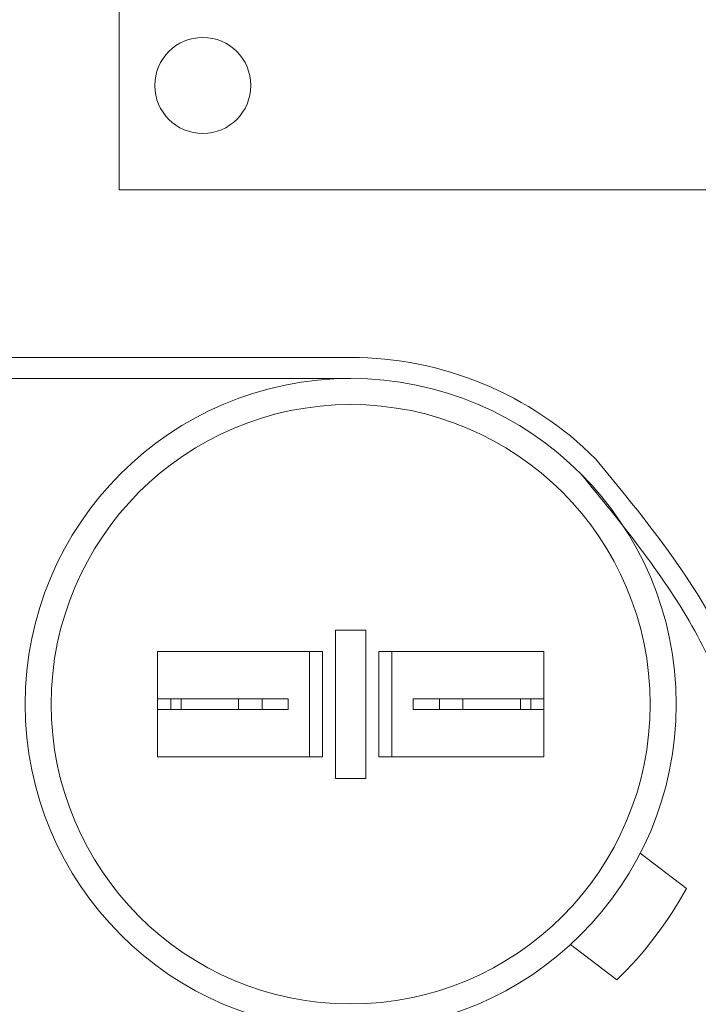
# Model space of a CAD drawing. Extents: x -44 to 59, y -9 to 38.
# Drawn here: x 37 to 39, y 20 to 23 of the extents above; entities that cross this region are included whole.
import ezdxf

# ---------------------------------------------------------------- set-up
doc = ezdxf.new("R2010")
doc.units = 0
doc.header["$MEASUREMENT"] = 0
doc.layers.get('0').update_dxf_attribs({"linetype": 'CONTINUOUS', "lineweight": 15})

msp = doc.modelspace()

# ---------------------------------------------------------------- linework, layer by layer
for p, q in [((37.5553, 22.1195), (37.5553, 22.8951)), ((37.5553, 22.1195), (40.3615, 22.1195)), ((38.1059, 21.7211), (36.5062, 21.721)), ((38.1059, 21.6712), (36.5062, 21.6711))]:
    msp.add_line(p, q)
at = {"linetype": 'Continuous'}
for p, q in [((38.142, 21.0726), (38.0699, 21.0726)), ((38.0699, 21.0726), (38.0699, 20.72)), ((38.142, 21.0726), (38.142, 20.72)), ((37.6465, 21.0213), (38.0389, 21.0213)), ((37.6465, 20.7713), (37.6465, 21.0213)), ((38.0078, 20.7713), (38.0078, 21.0213)), ((38.0389, 20.7713), (38.0389, 21.0213)), ((38.173, 20.7713), (38.173, 21.0213)), ((38.5654, 21.0213), (38.173, 21.0213)), ((38.204, 20.7713), (38.204, 21.0213)), ((38.5654, 20.7713), (38.5654, 21.0213)), ((37.6465, 20.9091), (37.6465, 20.8835)), ((37.6465, 20.9091), (37.8949, 20.9091)), ((37.6776, 20.8835), (37.6776, 20.9091)), ((37.7021, 20.9091), (37.7021, 20.8835)), ((37.8393, 20.9091), (37.8393, 20.8835)), ((37.8949, 20.9091), (37.9569, 20.9091)), ((37.8949, 20.9091), (37.8949, 20.8835)), ((37.9569, 20.8835), (37.9569, 20.9091)), ((38.2549, 20.8835), (38.2549, 20.9091)), ((38.5654, 20.9091), (38.2549, 20.9091)), ((38.317, 20.9091), (38.317, 20.8835)), ((38.3726, 20.9091), (38.3726, 20.8835)), ((38.5098, 20.9091), (38.5098, 20.8835)), ((38.5343, 20.8835), (38.5343, 20.9091)), ((38.5654, 20.9091), (38.5654, 20.8835)), ((37.6465, 20.8835), (37.8949, 20.8835)), ((37.8949, 20.8835), (37.9569, 20.8835)), ((38.5654, 20.8835), (38.2549, 20.8835)), ((38.204, 20.7821), (38.204, 20.8342)), ((38.5654, 20.7821), (38.5654, 20.8342)), ((38.0389, 20.7713), (37.6465, 20.7713)), ((38.173, 20.7713), (38.5654, 20.7713)), ((38.142, 20.72), (38.0699, 20.72)), ((38.7949, 20.5418), (38.9049, 20.4577)), ((38.629, 20.3247), (38.739, 20.2407))]:
    msp.add_line(p, q, dxfattribs=at)
msp.add_circle((37.754, 22.3679), 0.1142)
for radius in [0.7748, 0.7127]:
    msp.add_circle((38.1059, 20.8963), radius, dxfattribs=at)
for centre, radius, start, end in [((38.1059, 20.8962), 0.8248, 45, 90.004), ((38.1059, 20.8963), 0.9114, 313.9969, 331.235)]:
    msp.add_arc(centre, radius, start, end, dxfattribs=at)
for points, knots in [([(40.3615, 22.1196), (40.3617, 21.0221), (40.362, 20.704), (40.3581, 19.6706), (39.0473, 20.0005), (38.2381, 20.0649), (38.1059, 20.0714)], [0, 0, 0, 0, 0.533923, 0.979303, 2.781558, 3.153071, 3.153071, 3.153071, 3.153071]), ([(40.3115, 22.1195), (40.3116, 21.0461), (40.3118, 20.8967), (40.3115, 20.6195), (40.3136, 20.492), (40.2911, 20.2981), (40.2719, 20.2276), (40.2068, 20.1197), (40.1621, 20.0788), (39.9857, 19.981), (39.8101, 19.9579), (39.4031, 19.9667), (39.1725, 19.9975), (38.757, 20.0566), (38.5721, 20.0836), (38.2986, 20.1099), (38.2007, 20.1168), (38.1059, 20.1215)], [0, 0, 0, 0, 0.459992, 0.459992, 0.806833, 0.806833, 1.072713, 1.072713, 1.338594, 1.338594, 1.891526, 1.891526, 2.444458, 2.444458, 2.891028, 2.891028, 3.155332, 3.155332, 3.155332, 3.155332])]:
    msp.add_open_spline(points, degree=3, knots=knots, dxfattribs=at)
msp.add_open_spline([(38.6891, 21.4795), (38.766, 21.3859), (38.8407, 21.2949), (38.9733, 21.0962), (39.0271, 20.9878), (39.0938, 20.7908), (39.1147, 20.7057), (39.1501, 20.5287), (39.1665, 20.4398), (39.2176, 20.3059), (39.248, 20.2604), (39.3386, 20.2075), (39.4091, 20.1956), (39.5584, 20.1873), (39.6331, 20.188), (39.7769, 20.1942), (39.8474, 20.1998), (39.9449, 20.2087), (39.972, 20.2113), (39.9991, 20.2138)], degree=3, knots=[0, 0, 0, 0, 0.342699, 0.342699, 0.703881, 0.703881, 0.947195, 0.947195, 1.190509, 1.190509, 1.409102, 1.409102, 1.627695, 1.627695, 1.846288, 1.846288, 2.064881, 2.064881, 2.148867, 2.148867, 2.148867, 2.148867])
msp.add_spline([(38.6538, 21.4442), (38.9179, 21.0829), (39.0736, 20.6554), (39.2595, 20.1962), (39.5194, 20.14), (40.0038, 20.1642)], degree=3, dxfattribs=at)

doc.saveas('drawing.dxf')
